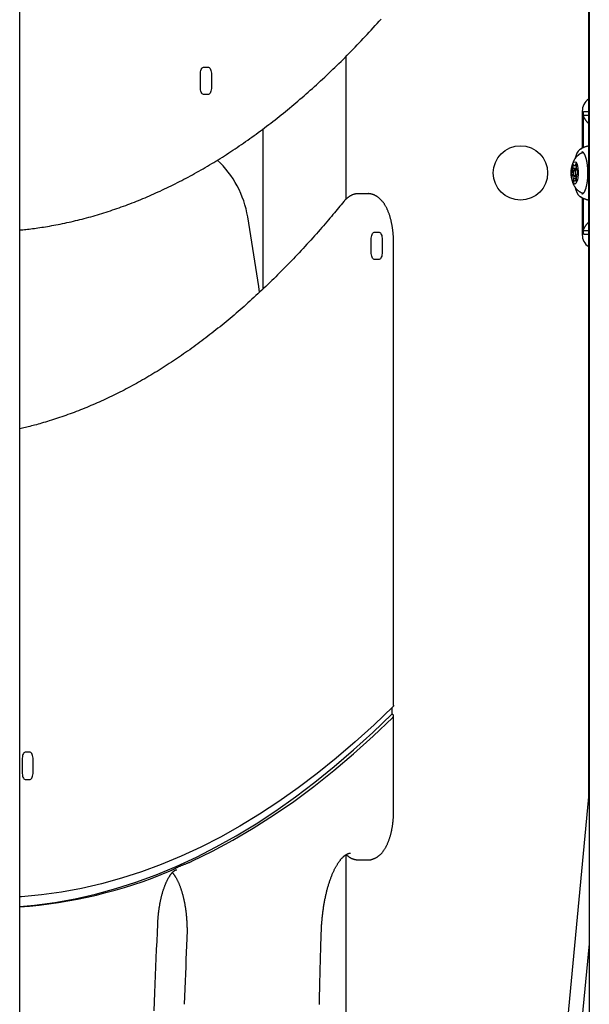
# Model space of a CAD drawing. Extents: x -3393 to 14578, y -7433 to -2532.
# Drawn here: x 6879 to 7110, y -4212 to -3813 of the extents above; entities that cross this region are included whole.
import ezdxf

# ---------------------------------------------------------------- set-up
doc = ezdxf.new("R2010")
doc.units = 0

msp = doc.modelspace()

# ---------------------------------------------------------------- linework, layer by layer
at = {"color": 7, "linetype": 'Continuous'}
for p, q in [((6879.11, -6349.59), (6879.11, -3355.69)), ((7109.39, -3760.01), (7109.39, -4128.65)), ((7109.75, -3760.1), (7109.75, -5175.13)), ((7011.28, -3885.69), (7011.28, -3827.88)), ((6953.5, -3832.34), (6955.54, -3832.34)), ((6952.28, -3840.34), (6952.28, -3835.34)), ((6956.76, -3835.34), (6956.76, -3840.34)), ((6955.54, -3843.34), (6953.5, -3843.34)), ((7106.89, -3850.13), (7106.89, -3865.11)), ((7109.39, -3850.39), (7107.36, -3850.39)), ((7107.36, -3851.68), (7107.36, -3850.39)), ((7107.36, -3864.91), (7107.36, -3851.68)), ((7107.36, -3851.68), (7109.39, -3851.68)), ((6977.58, -3857.33), (6977.58, -3922.12)), ((7103.03, -3872.11), (7103.1, -3873.31)), ((7103.48, -3872.11), (7103.03, -3872.11)), ((7104.62, -3873.31), (7103.1, -3873.31)), ((7103.57, -3872.27), (7103.23, -3871.65)), ((7104.5, -3872.27), (7103.57, -3872.27)), ((7104.68, -3873.63), (7103.86, -3873.63)), ((7104.27, -3871.35), (7103.98, -3872.15)), ((7104.5, -3872.15), (7103.98, -3872.15)), ((7104.5, -3872.9), (7104.5, -3871.68)), ((7102.45, -3874.89), (7102.45, -3875.1)), ((7102.93, -3874.5), (7102.59, -3875.1)), ((7103.38, -3875.1), (7102.59, -3875.1)), ((7102.61, -3875.89), (7102.98, -3876.28)), ((7103.45, -3875.89), (7102.61, -3875.89)), ((7103.43, -3874.5), (7102.93, -3874.5)), ((7103.56, -3876.28), (7102.98, -3876.28)), ((7103.22, -3877.35), (7103.22, -3878.58)), ((7104.64, -3877.35), (7103.22, -3877.35)), ((7103.86, -3876.63), (7104.68, -3876.63)), ((7104.69, -3878.15), (7104.62, -3876.95)), ((7105.11, -3874.36), (7104.74, -3873.97)), ((7104.79, -3875.76), (7105.13, -3875.16)), ((7103.57, -3878.58), (7103.22, -3878.58)), ((7103.45, -3878.91), (7103.74, -3878.1)), ((7103.98, -3878.1), (7103.74, -3878.1)), ((7104.15, -3877.98), (7104.49, -3878.61)), ((7104.68, -3877.98), (7104.15, -3877.98)), ((7020.01, -3883.53), (7016.36, -3883.53)), ((7106.68, -3883.8), (7106.74, -3883.79)), ((7106.89, -3885.13), (7106.89, -3900.13)), ((7107.36, -3898.58), (7107.36, -3885.37)), ((7022.65, -3899.14), (7024.68, -3899.14)), ((7109.39, -3898.58), (7107.36, -3898.58)), ((7107.36, -3899.87), (7107.36, -3898.58)), ((7107.36, -3899.87), (7109.39, -3899.87)), ((7021.43, -3907.14), (7021.43, -3902.14)), ((7025.9, -3902.14), (7025.9, -3907.14)), ((7030.52, -4090.57), (7030.52, -3903.53)), ((7024.68, -3910.14), (7022.65, -3910.14)), ((7029.75, -4091.63), (7029.75, -4094.14)), ((7030.52, -4133.18), (7030.52, -4094.89)), ((6880.09, -4112.63), (6880.09, -4117.63)), ((6883.34, -4109.63), (6881.31, -4109.63)), ((6884.56, -4117.63), (6884.56, -4112.63)), ((6881.31, -4120.63), (6883.34, -4120.63)), ((7109.75, -4124.86), (7056.75, -4682.06)), ((7011.28, -4374.19), (7011.28, -4151.13)), ((7016.36, -4153.18), (7020.01, -4153.18)), ((7109.75, -4187.17), (7055.58, -4748.01))]:
    msp.add_line(p, q, dxfattribs=at)
for points in [[(6879.11, -3898.21), (6879.74, -3898.15), (6880.38, -3898.09), (6881.01, -3898.03), (6881.66, -3897.96), (6882.31, -3897.9), (6882.98, -3897.82), (6883.65, -3897.75), (6884.34, -3897.66), (6885.04, -3897.57), (6885.76, -3897.48), (6886.5, -3897.37), (6887.25, -3897.26), (6888.02, -3897.14), (6888.8, -3897.02), (6889.6, -3896.89), (6890.41, -3896.75), (6891.24, -3896.61), (6892.09, -3896.46), (6892.94, -3896.3), (6893.81, -3896.14), (6894.68, -3895.97), (6895.56, -3895.8), (6896.44, -3895.62), (6897.33, -3895.44), (6898.21, -3895.25), (6899.1, -3895.05), (6899.98, -3894.85), (6900.86, -3894.65), (6901.75, -3894.44), (6902.63, -3894.22), (6903.51, -3894), (6904.4, -3893.78), (6905.28, -3893.55), (6906.16, -3893.32), (6907.05, -3893.08), (6907.93, -3892.83), (6908.81, -3892.58), (6909.69, -3892.33), (6910.58, -3892.07), (6911.46, -3891.81), (6912.34, -3891.54), (6913.22, -3891.27), (6914.1, -3890.99), (6914.98, -3890.7), (6915.86, -3890.42), (6916.74, -3890.12), (6917.62, -3889.82), (6918.5, -3889.52), (6919.38, -3889.21), (6920.26, -3888.9), (6921.14, -3888.58), (6922.02, -3888.26), (6922.89, -3887.93), (6923.77, -3887.6), (6924.65, -3887.26), (6925.53, -3886.92), (6926.4, -3886.57), (6927.28, -3886.22), (6928.16, -3885.87), (6929.03, -3885.5), (6929.91, -3885.14), (6930.78, -3884.77), (6931.66, -3884.39), (6932.53, -3884.01), (6933.41, -3883.62), (6934.28, -3883.23), (6935.15, -3882.84), (6936.03, -3882.44), (6936.9, -3882.03), (6937.77, -3881.62), (6938.64, -3881.2), (6939.52, -3880.78), (6940.39, -3880.36), (6941.26, -3879.93), (6942.13, -3879.49), (6943, -3879.05), (6943.87, -3878.61), (6944.74, -3878.16), (6945.61, -3877.71), (6946.47, -3877.25), (6947.34, -3876.78), (6948.21, -3876.31), (6949.08, -3875.84), (6949.94, -3875.36), (6950.81, -3874.88), (6951.68, -3874.39), (6952.54, -3873.9), (6953.41, -3873.4), (6954.27, -3872.89), (6955.13, -3872.39), (6956, -3871.87), (6956.86, -3871.36), (6957.72, -3870.84), (6958.59, -3870.31), (6959.45, -3869.78), (6960.31, -3869.24), (6961.17, -3868.7), (6962.03, -3868.15), (6962.89, -3867.6), (6963.75, -3867.05), (6964.61, -3866.48), (6965.46, -3865.92), (6966.32, -3865.35), (6967.18, -3864.77), (6968.03, -3864.19), (6968.89, -3863.61), (6969.74, -3863.02), (6970.6, -3862.43), (6971.45, -3861.83), (6972.31, -3861.22), (6973.16, -3860.61), (6974.01, -3860), (6974.86, -3859.38), (6975.71, -3858.76), (6976.56, -3858.13), (6977.41, -3857.5), (6978.26, -3856.86), (6979.11, -3856.22), (6979.96, -3855.57), (6980.81, -3854.92), (6981.65, -3854.27), (6982.5, -3853.61), (6983.35, -3852.94), (6984.19, -3852.27), (6985.03, -3851.59), (6985.88, -3850.91), (6986.72, -3850.23), (6987.56, -3849.54), (6988.4, -3848.85), (6989.25, -3848.15), (6990.09, -3847.45), (6990.93, -3846.74), (6991.76, -3846.02), (6992.6, -3845.31), (6993.44, -3844.58), (6994.28, -3843.86), (6995.11, -3843.13), (6995.95, -3842.39), (6996.78, -3841.65), (6997.62, -3840.9), (6998.45, -3840.15), (6999.28, -3839.4), (7000.11, -3838.64), (7000.94, -3837.88), (7001.77, -3837.11), (7002.6, -3836.33), (7003.43, -3835.56), (7004.26, -3834.77), (7005.09, -3833.99), (7005.91, -3833.19), (7006.74, -3832.4), (7007.57, -3831.6), (7008.39, -3830.79), (7009.21, -3829.98), (7010.04, -3829.17), (7010.86, -3828.35), (7011.68, -3827.52), (7012.5, -3826.69), (7013.32, -3825.86), (7014.14, -3825.02), (7014.95, -3824.18), (7015.77, -3823.33), (7016.59, -3822.48), (7017.4, -3821.63), (7018.22, -3820.76), (7019.03, -3819.9), (7019.84, -3819.03), (7020.65, -3818.16), (7021.47, -3817.28), (7022.28, -3816.39), (7023.08, -3815.51), (7023.89, -3814.61), (7024.7, -3813.72), (7025.51, -3812.82)], [(6952.28, -3835.34), (6952.31, -3834.76), (6952.37, -3834.19), (6952.49, -3833.68), (6952.64, -3833.22), (6952.82, -3832.85), (6953.04, -3832.57), (6953.26, -3832.4), (6953.5, -3832.34)], [(6955.54, -3832.34), (6955.77, -3832.4), (6956, -3832.57), (6956.21, -3832.85), (6956.4, -3833.22), (6956.55, -3833.68), (6956.66, -3834.19), (6956.73, -3834.76), (6956.76, -3835.34)], [(6953.5, -3843.34), (6953.26, -3843.29), (6953.04, -3843.11), (6952.82, -3842.84), (6952.64, -3842.46), (6952.49, -3842.01), (6952.37, -3841.49), (6952.31, -3840.93), (6952.28, -3840.34)], [(6956.76, -3840.34), (6956.73, -3840.93), (6956.66, -3841.49), (6956.55, -3842.01), (6956.4, -3842.46), (6956.21, -3842.84), (6956, -3843.11), (6955.77, -3843.29), (6955.54, -3843.34)], [(7107.36, -3850.54), (7107.35, -3850.55), (7107.34, -3850.56), (7107.33, -3850.57), (7107.32, -3850.58), (7107.31, -3850.59), (7107.29, -3850.6), (7107.27, -3850.61), (7107.24, -3850.62), (7107.21, -3850.63), (7107.17, -3850.64), (7107.13, -3850.65), (7107.09, -3850.66), (7107.04, -3850.67), (7106.99, -3850.68), (7106.94, -3850.69), (7106.89, -3850.7)], [(7109.39, -3855.09), (7109.32, -3855.01), (7109.24, -3854.92), (7109.16, -3854.84), (7109.09, -3854.75), (7109.01, -3854.66), (7108.93, -3854.57), (7108.85, -3854.48), (7108.77, -3854.38), (7108.69, -3854.28), (7108.61, -3854.18), (7108.53, -3854.08), (7108.44, -3853.97), (7108.36, -3853.86), (7108.28, -3853.74), (7108.2, -3853.62), (7108.12, -3853.5), (7108.04, -3853.38), (7107.96, -3853.26), (7107.88, -3853.13), (7107.8, -3853), (7107.73, -3852.88), (7107.67, -3852.76), (7107.61, -3852.63), (7107.56, -3852.52), (7107.52, -3852.4), (7107.48, -3852.29), (7107.45, -3852.19), (7107.43, -3852.08), (7107.41, -3851.98), (7107.39, -3851.88), (7107.37, -3851.78), (7107.36, -3851.68)], [(7106.42, -3865.53), (7105.82, -3865.72), (7105.25, -3866.26), (7104.72, -3867.15), (7104.26, -3868.34), (7104.04, -3869.14)], [(7109.39, -3864.24), (7109.22, -3864.28), (7109.05, -3864.32), (7108.87, -3864.36), (7108.7, -3864.41), (7108.53, -3864.45), (7108.36, -3864.5), (7108.19, -3864.55), (7108.03, -3864.6), (7107.86, -3864.65), (7107.7, -3864.71), (7107.54, -3864.78), (7107.39, -3864.84), (7107.24, -3864.91), (7107.08, -3864.98), (7106.94, -3865.06), (7106.79, -3865.14), (7106.65, -3865.22), (7106.51, -3865.3), (7106.37, -3865.38), (7106.24, -3865.47), (7106.11, -3865.56), (7105.97, -3865.64), (7105.84, -3865.73), (7105.71, -3865.82)], [(7107.28, -3866.86), (7107.16, -3866.9), (7107.04, -3866.94), (7106.92, -3866.98), (7106.8, -3867.03), (7106.68, -3867.07), (7106.56, -3867.12), (7106.45, -3867.18), (7106.33, -3867.23), (7106.21, -3867.29), (7106.1, -3867.36), (7105.98, -3867.42), (7105.87, -3867.5), (7105.75, -3867.57), (7105.64, -3867.65), (7105.53, -3867.73), (7105.42, -3867.82), (7105.31, -3867.91), (7105.2, -3868), (7105.09, -3868.09), (7104.98, -3868.19), (7104.88, -3868.28), (7104.78, -3868.38), (7104.67, -3868.49), (7104.58, -3868.59), (7104.48, -3868.69), (7104.39, -3868.8), (7104.3, -3868.91), (7104.21, -3869.02), (7104.12, -3869.14), (7104.04, -3869.25), (7103.96, -3869.37), (7103.88, -3869.48), (7103.81, -3869.6), (7103.73, -3869.72), (7103.66, -3869.85), (7103.59, -3869.97), (7103.52, -3870.1), (7103.46, -3870.22), (7103.39, -3870.36), (7103.33, -3870.49), (7103.27, -3870.62), (7103.21, -3870.76), (7103.16, -3870.9), (7103.1, -3871.04), (7103.05, -3871.19), (7103, -3871.33), (7102.95, -3871.48), (7102.9, -3871.63), (7102.86, -3871.79), (7102.82, -3871.95), (7102.78, -3872.11), (7102.74, -3872.27), (7102.7, -3872.43), (7102.67, -3872.59), (7102.64, -3872.74), (7102.61, -3872.9), (7102.58, -3873.05), (7102.56, -3873.2), (7102.54, -3873.35), (7102.52, -3873.49), (7102.5, -3873.63), (7102.49, -3873.76), (7102.47, -3873.89), (7102.46, -3874.01), (7102.46, -3874.13), (7102.45, -3874.25), (7102.45, -3874.36), (7102.45, -3874.47), (7102.45, -3874.58), (7102.45, -3874.68), (7102.45, -3874.79), (7102.45, -3874.89)], [(7106.67, -3866.46), (7106.69, -3866.46), (7106.71, -3866.46), (7106.73, -3866.46), (7106.75, -3866.47), (7106.77, -3866.47), (7106.8, -3866.48), (7106.82, -3866.48), (7106.85, -3866.49), (7106.88, -3866.51), (7106.91, -3866.52), (7106.94, -3866.54), (7106.98, -3866.56), (7107.01, -3866.58), (7107.05, -3866.61), (7107.09, -3866.64), (7107.13, -3866.68), (7107.18, -3866.72), (7107.22, -3866.77), (7107.27, -3866.82), (7107.32, -3866.88), (7107.37, -3866.94), (7107.42, -3867.01), (7107.47, -3867.08), (7107.53, -3867.16), (7107.58, -3867.24), (7107.63, -3867.33), (7107.68, -3867.42), (7107.73, -3867.52), (7107.78, -3867.62), (7107.84, -3867.72), (7107.89, -3867.83), (7107.94, -3867.95), (7107.98, -3868.06), (7108.03, -3868.18), (7108.08, -3868.31), (7108.13, -3868.44), (7108.17, -3868.57), (7108.22, -3868.71), (7108.26, -3868.84), (7108.31, -3868.99), (7108.35, -3869.14), (7108.39, -3869.29), (7108.43, -3869.44), (7108.47, -3869.6), (7108.51, -3869.76), (7108.55, -3869.92), (7108.59, -3870.09), (7108.62, -3870.26), (7108.66, -3870.43), (7108.69, -3870.61), (7108.72, -3870.79), (7108.75, -3870.97), (7108.78, -3871.15), (7108.81, -3871.34), (7108.84, -3871.53), (7108.86, -3871.72), (7108.89, -3871.91), (7108.91, -3872.1), (7108.93, -3872.3), (7108.95, -3872.5), (7108.97, -3872.7), (7108.99, -3872.9), (7109, -3873.1), (7109.02, -3873.3), (7109.03, -3873.51), (7109.04, -3873.71), (7109.05, -3873.92), (7109.06, -3874.13), (7109.07, -3874.34), (7109.07, -3874.55), (7109.07, -3874.75), (7109.08, -3874.96), (7109.08, -3875.17), (7109.08, -3875.38), (7109.07, -3875.59), (7109.07, -3875.8), (7109.06, -3876.01), (7109.06, -3876.22), (7109.05, -3876.42), (7109.04, -3876.63), (7109.03, -3876.84), (7109.01, -3877.04), (7109, -3877.24), (7108.98, -3877.45), (7108.96, -3877.65), (7108.94, -3877.85), (7108.92, -3878.05), (7108.9, -3878.24), (7108.88, -3878.44), (7108.85, -3878.63), (7108.83, -3878.82), (7108.8, -3879.01), (7108.77, -3879.2), (7108.74, -3879.38), (7108.71, -3879.56), (7108.67, -3879.74), (7108.64, -3879.92), (7108.6, -3880.09), (7108.57, -3880.26), (7108.53, -3880.43), (7108.49, -3880.59), (7108.45, -3880.76), (7108.41, -3880.91), (7108.37, -3881.07), (7108.32, -3881.22), (7108.28, -3881.37), (7108.23, -3881.51), (7108.19, -3881.65), (7108.14, -3881.79), (7108.09, -3881.92), (7108.04, -3882.05), (7107.99, -3882.17), (7107.95, -3882.29), (7107.89, -3882.4), (7107.84, -3882.51), (7107.79, -3882.62), (7107.74, -3882.72), (7107.69, -3882.82), (7107.64, -3882.91), (7107.59, -3883), (7107.53, -3883.08), (7107.48, -3883.16), (7107.43, -3883.23), (7107.38, -3883.3), (7107.33, -3883.37), (7107.28, -3883.42), (7107.23, -3883.48), (7107.19, -3883.53), (7107.14, -3883.57), (7107.1, -3883.61), (7107.06, -3883.64), (7107.03, -3883.67), (7106.99, -3883.69), (7106.96, -3883.71), (7106.93, -3883.73), (7106.9, -3883.75), (7106.87, -3883.76), (7106.84, -3883.76), (7106.82, -3883.77), (7106.8, -3883.77), (7106.78, -3883.78), (7106.76, -3883.78), (7106.74, -3883.78), (7106.72, -3883.78)], [(7102.81, -3878.13), (7102.84, -3878.26), (7102.87, -3878.4), (7102.9, -3878.54), (7102.94, -3878.67), (7102.97, -3878.81), (7103.01, -3878.94), (7103.05, -3879.08), (7103.1, -3879.21), (7103.15, -3879.35), (7103.2, -3879.48), (7103.25, -3879.62), (7103.31, -3879.75), (7103.38, -3879.88), (7103.44, -3880.01), (7103.51, -3880.14), (7103.58, -3880.28), (7103.66, -3880.41), (7103.74, -3880.54), (7103.82, -3880.67), (7103.9, -3880.8), (7103.99, -3880.93), (7104.08, -3881.05), (7104.17, -3881.18), (7104.26, -3881.3), (7104.36, -3881.42), (7104.46, -3881.54), (7104.57, -3881.66), (7104.67, -3881.77), (7104.78, -3881.88), (7104.9, -3881.99), (7105.01, -3882.1), (7105.13, -3882.2), (7105.25, -3882.3), (7105.37, -3882.4), (7105.49, -3882.5), (7105.62, -3882.59), (7105.75, -3882.68), (7105.88, -3882.76), (7106.01, -3882.84), (7106.14, -3882.92), (7106.28, -3882.99), (7106.42, -3883.06), (7106.56, -3883.12), (7106.7, -3883.18), (7106.84, -3883.24), (7106.98, -3883.3), (7107.13, -3883.36), (7107.27, -3883.41)], [(7104.01, -3881.01), (7104.26, -3881.91), (7104.72, -3883.11), (7105.25, -3883.99), (7105.82, -3884.54), (7106.42, -3884.72), (7106.47, -3884.72)], [(7016.33, -3883.54), (7016.16, -3883.55), (7015.98, -3883.56), (7015.81, -3883.57), (7015.63, -3883.59), (7015.46, -3883.6), (7015.29, -3883.63), (7015.11, -3883.65), (7014.94, -3883.68), (7014.77, -3883.72), (7014.6, -3883.76), (7014.43, -3883.81), (7014.27, -3883.86), (7014.1, -3883.92), (7013.93, -3883.98), (7013.77, -3884.05), (7013.61, -3884.12), (7013.45, -3884.19), (7013.29, -3884.27), (7013.13, -3884.35), (7012.97, -3884.43), (7012.82, -3884.52), (7012.67, -3884.61), (7012.52, -3884.71), (7012.37, -3884.8), (7012.22, -3884.9), (7012.08, -3885.01), (7011.94, -3885.11), (7011.8, -3885.22), (7011.67, -3885.33), (7011.54, -3885.44), (7011.41, -3885.56), (7011.28, -3885.68), (7011.16, -3885.8), (7011.04, -3885.92), (7010.92, -3886.05), (7010.8, -3886.17), (7010.69, -3886.3), (7010.58, -3886.43), (7010.46, -3886.56), (7010.35, -3886.69)], [(7030.52, -3903.53), (7030.52, -3903.32), (7030.51, -3903.11), (7030.51, -3902.9), (7030.51, -3902.68), (7030.5, -3902.46), (7030.5, -3902.24), (7030.49, -3902.01), (7030.48, -3901.78), (7030.47, -3901.55), (7030.46, -3901.3), (7030.45, -3901.05), (7030.43, -3900.8), (7030.42, -3900.54), (7030.4, -3900.27), (7030.38, -3900), (7030.35, -3899.73), (7030.32, -3899.45), (7030.3, -3899.16), (7030.26, -3898.87), (7030.23, -3898.58), (7030.19, -3898.29), (7030.16, -3898), (7030.12, -3897.7), (7030.07, -3897.41), (7030.03, -3897.11), (7029.98, -3896.82), (7029.93, -3896.53), (7029.88, -3896.24), (7029.83, -3895.96), (7029.77, -3895.67), (7029.71, -3895.39), (7029.65, -3895.1), (7029.59, -3894.82), (7029.52, -3894.54), (7029.46, -3894.27), (7029.39, -3893.99), (7029.31, -3893.72), (7029.24, -3893.45), (7029.16, -3893.18), (7029.09, -3892.91), (7029.01, -3892.64), (7028.92, -3892.38), (7028.84, -3892.12), (7028.75, -3891.86), (7028.66, -3891.6), (7028.57, -3891.35), (7028.47, -3891.1), (7028.37, -3890.85), (7028.27, -3890.6), (7028.17, -3890.36), (7028.06, -3890.11), (7027.96, -3889.87), (7027.85, -3889.64), (7027.73, -3889.41), (7027.62, -3889.18), (7027.5, -3888.95), (7027.38, -3888.73), (7027.26, -3888.52), (7027.14, -3888.3), (7027.01, -3888.1), (7026.89, -3887.89), (7026.76, -3887.69), (7026.63, -3887.5), (7026.49, -3887.31), (7026.36, -3887.13), (7026.22, -3886.95), (7026.08, -3886.77), (7025.94, -3886.6), (7025.8, -3886.43), (7025.66, -3886.27), (7025.52, -3886.12), (7025.38, -3885.97), (7025.23, -3885.82), (7025.08, -3885.68), (7024.94, -3885.55), (7024.79, -3885.42), (7024.64, -3885.29), (7024.49, -3885.17), (7024.34, -3885.05), (7024.19, -3884.94), (7024.03, -3884.83), (7023.88, -3884.72), (7023.72, -3884.62), (7023.56, -3884.53), (7023.4, -3884.44), (7023.24, -3884.35), (7023.08, -3884.27), (7022.91, -3884.19), (7022.75, -3884.11), (7022.58, -3884.04), (7022.41, -3883.98), (7022.25, -3883.92), (7022.09, -3883.86), (7021.92, -3883.81), (7021.77, -3883.77), (7021.62, -3883.72), (7021.47, -3883.68), (7021.33, -3883.65), (7021.2, -3883.62), (7021.07, -3883.59), (7020.95, -3883.57), (7020.83, -3883.55), (7020.72, -3883.53), (7020.62, -3883.52), (7020.53, -3883.52), (7020.44, -3883.51), (7020.36, -3883.51), (7020.28, -3883.51), (7020.21, -3883.52), (7020.14, -3883.52), (7020.07, -3883.53), (7020, -3883.54)], [(7105.71, -3884.44), (7105.79, -3884.5), (7105.87, -3884.56), (7105.95, -3884.62), (7106.03, -3884.68), (7106.12, -3884.74), (7106.22, -3884.81), (7106.32, -3884.87), (7106.42, -3884.93), (7106.54, -3885), (7106.66, -3885.06), (7106.78, -3885.12), (7106.91, -3885.19), (7107.05, -3885.25), (7107.19, -3885.31), (7107.33, -3885.38), (7107.47, -3885.44), (7107.61, -3885.5), (7107.76, -3885.56), (7107.9, -3885.61), (7108.04, -3885.67), (7108.17, -3885.72), (7108.31, -3885.77), (7108.43, -3885.81), (7108.56, -3885.85), (7108.67, -3885.88), (7108.79, -3885.91), (7108.89, -3885.93), (7109, -3885.95), (7109.1, -3885.97), (7109.2, -3885.99), (7109.3, -3886), (7109.39, -3886.01)], [(7010.35, -3886.69), (7009.82, -3887.33), (7009.29, -3887.97), (7008.76, -3888.62), (7008.22, -3889.28), (7007.67, -3889.94), (7007.11, -3890.61), (7006.54, -3891.29), (7005.96, -3891.99), (7005.36, -3892.7), (7004.75, -3893.42), (7004.12, -3894.16), (7003.47, -3894.92), (7002.81, -3895.69), (7002.13, -3896.47), (7001.44, -3897.27), (7000.73, -3898.08), (7000, -3898.9), (6999.26, -3899.74), (6998.51, -3900.58), (6997.75, -3901.43), (6996.98, -3902.29), (6996.2, -3903.15), (6995.42, -3904), (6994.63, -3904.86), (6993.85, -3905.71), (6993.06, -3906.56), (6992.27, -3907.4), (6991.48, -3908.24), (6990.7, -3909.07), (6989.91, -3909.9), (6989.12, -3910.72), (6988.32, -3911.54), (6987.53, -3912.36), (6986.74, -3913.17), (6985.95, -3913.98), (6985.15, -3914.78), (6984.36, -3915.57), (6983.56, -3916.37), (6982.77, -3917.15), (6981.97, -3917.94), (6981.17, -3918.72), (6980.38, -3919.49), (6979.58, -3920.26), (6978.78, -3921.03), (6977.98, -3921.79), (6977.18, -3922.54), (6976.38, -3923.29), (6975.57, -3924.04), (6974.77, -3924.78), (6973.97, -3925.52), (6973.16, -3926.25), (6972.36, -3926.98), (6971.55, -3927.7), (6970.75, -3928.42), (6969.94, -3929.14), (6969.13, -3929.85), (6968.33, -3930.55), (6967.52, -3931.25), (6966.71, -3931.95), (6965.9, -3932.64), (6965.09, -3933.32), (6964.28, -3934.01), (6963.47, -3934.68), (6962.65, -3935.36), (6961.84, -3936.02), (6961.03, -3936.69), (6960.22, -3937.35), (6959.4, -3938), (6958.59, -3938.65), (6957.77, -3939.29), (6956.95, -3939.93), (6956.14, -3940.57), (6955.32, -3941.2), (6954.5, -3941.83), (6953.69, -3942.45), (6952.87, -3943.06), (6952.05, -3943.67), (6951.23, -3944.28), (6950.41, -3944.88), (6949.59, -3945.48), (6948.76, -3946.07), (6947.94, -3946.66), (6947.12, -3947.25), (6946.3, -3947.83), (6945.47, -3948.4), (6944.65, -3948.97), (6943.83, -3949.53), (6943, -3950.09), (6942.17, -3950.65), (6941.35, -3951.2), (6940.52, -3951.75), (6939.7, -3952.29), (6938.87, -3952.82), (6938.04, -3953.36), (6937.21, -3953.88), (6936.38, -3954.4), (6935.55, -3954.92), (6934.72, -3955.43), (6933.89, -3955.94), (6933.06, -3956.45), (6932.23, -3956.94), (6931.4, -3957.44), (6930.57, -3957.93), (6929.74, -3958.41), (6928.9, -3958.89), (6928.07, -3959.37), (6927.24, -3959.84), (6926.4, -3960.3), (6925.57, -3960.76), (6924.73, -3961.22), (6923.9, -3961.67), (6923.06, -3962.11), (6922.23, -3962.56), (6921.39, -3962.99), (6920.55, -3963.42), (6919.71, -3963.85), (6918.88, -3964.27), (6918.04, -3964.69), (6917.2, -3965.1), (6916.36, -3965.51), (6915.52, -3965.91), (6914.68, -3966.31), (6913.84, -3966.7), (6913, -3967.09), (6912.16, -3967.48), (6911.32, -3967.86), (6910.48, -3968.23), (6909.64, -3968.6), (6908.79, -3968.96), (6907.95, -3969.32), (6907.11, -3969.68), (6906.27, -3970.03), (6905.42, -3970.37), (6904.58, -3970.71), (6903.73, -3971.05), (6902.89, -3971.38), (6902.04, -3971.71), (6901.2, -3972.03), (6900.35, -3972.35), (6899.51, -3972.66), (6898.66, -3972.96), (6897.82, -3973.27), (6896.97, -3973.56), (6896.12, -3973.85), (6895.28, -3974.14), (6894.43, -3974.42), (6893.59, -3974.7), (6892.75, -3974.96), (6891.93, -3975.23), (6891.11, -3975.48), (6890.31, -3975.73), (6889.52, -3975.96), (6888.75, -3976.19), (6888, -3976.41), (6887.27, -3976.62), (6886.55, -3976.83), (6885.85, -3977.02), (6885.16, -3977.2), (6884.5, -3977.38), (6883.85, -3977.55), (6883.22, -3977.7), (6882.6, -3977.85), (6882, -3977.99), (6881.41, -3978.13), (6880.83, -3978.26), (6880.25, -3978.39), (6879.68, -3978.52), (6879.11, -3978.64)], [(6976.25, -3923.4), (6975.9, -3921.1), (6971.42, -3892.93)], [(7107.36, -3898.58), (7107.37, -3898.5), (7107.38, -3898.43), (7107.39, -3898.36), (7107.4, -3898.28), (7107.41, -3898.2), (7107.43, -3898.13), (7107.45, -3898.05), (7107.47, -3897.97), (7107.5, -3897.88), (7107.53, -3897.8), (7107.57, -3897.71), (7107.61, -3897.62), (7107.65, -3897.53), (7107.7, -3897.44), (7107.75, -3897.34), (7107.81, -3897.25), (7107.87, -3897.15), (7107.93, -3897.05), (7108, -3896.94), (7108.06, -3896.84), (7108.13, -3896.74), (7108.2, -3896.64), (7108.27, -3896.54), (7108.34, -3896.44), (7108.41, -3896.35), (7108.47, -3896.26), (7108.54, -3896.17), (7108.61, -3896.08), (7108.67, -3895.99), (7108.74, -3895.91), (7108.81, -3895.83), (7108.87, -3895.75), (7108.94, -3895.67), (7109, -3895.6), (7109.07, -3895.52), (7109.13, -3895.45), (7109.2, -3895.38), (7109.26, -3895.31), (7109.33, -3895.24), (7109.39, -3895.17)], [(7021.43, -3902.14), (7021.45, -3901.55), (7021.52, -3900.99), (7021.63, -3900.47), (7021.78, -3900.02), (7021.97, -3899.65), (7022.18, -3899.37), (7022.41, -3899.2), (7022.65, -3899.14)], [(7024.68, -3899.14), (7024.92, -3899.2), (7025.15, -3899.37), (7025.36, -3899.65), (7025.54, -3900.02), (7025.7, -3900.47), (7025.81, -3900.99), (7025.88, -3901.55), (7025.9, -3902.14)], [(7106.89, -3899.55), (7106.94, -3899.56), (7106.99, -3899.58), (7107.04, -3899.59), (7107.09, -3899.6), (7107.13, -3899.61), (7107.17, -3899.62), (7107.21, -3899.63), (7107.24, -3899.64), (7107.27, -3899.65), (7107.29, -3899.66), (7107.31, -3899.67), (7107.32, -3899.68), (7107.33, -3899.69), (7107.34, -3899.7), (7107.35, -3899.71), (7107.36, -3899.72)], [(7022.65, -3910.14), (7022.41, -3910.08), (7022.18, -3909.91), (7021.97, -3909.63), (7021.78, -3909.26), (7021.63, -3908.81), (7021.52, -3908.29), (7021.45, -3907.72), (7021.43, -3907.14)], [(7025.9, -3907.14), (7025.88, -3907.72), (7025.81, -3908.29), (7025.7, -3908.81), (7025.54, -3909.26), (7025.36, -3909.63), (7025.15, -3909.91), (7024.92, -3910.08), (7024.68, -3910.14)], [(7030.17, -4091.22), (7022.61, -4098.48), (7014.99, -4105.4), (7007.32, -4111.96), (6999.6, -4118.18), (6991.83, -4124.04), (6984.03, -4129.55), (6976.18, -4134.7), (6968.29, -4139.49), (6960.37, -4143.92), (6952.42, -4147.98), (6944.44, -4151.69), (6936.43, -4155.03), (6928.4, -4158), (6920.35, -4160.61), (6912.28, -4162.85), (6904.19, -4164.72), (6896.09, -4166.22), (6887.98, -4167.35), (6879.87, -4168.11), (6879.11, -4168.16)], [(7030.49, -4090.57), (7030.5, -4090.6), (7030.51, -4090.62), (7030.52, -4090.65), (7030.53, -4090.67), (7030.53, -4090.7), (7030.54, -4090.72), (7030.53, -4090.75), (7030.53, -4090.77), (7030.52, -4090.8), (7030.51, -4090.83), (7030.49, -4090.86), (7030.47, -4090.89), (7030.45, -4090.92), (7030.43, -4090.94), (7030.41, -4090.97), (7030.38, -4091), (7030.36, -4091.03), (7030.33, -4091.06), (7030.3, -4091.08), (7030.28, -4091.11), (7030.25, -4091.14), (7030.23, -4091.17), (7030.2, -4091.19), (7030.17, -4091.22)], [(6879.11, -4172.03), (6885.04, -4171.48), (6893.29, -4170.38), (6901.54, -4168.9), (6909.77, -4167.04), (6917.99, -4164.8), (6926.19, -4162.17), (6934.36, -4159.17), (6942.51, -4155.8), (6950.64, -4152.04), (6958.73, -4147.91), (6966.79, -4143.41), (6974.82, -4138.53), (6982.81, -4133.28), (6990.75, -4127.67), (6998.65, -4121.69), (7006.5, -4115.34), (7014.31, -4108.63), (7022.06, -4101.56), (7029.75, -4094.14)], [(6948.84, -4153.76), (6957.16, -4149.69), (6965.45, -4145.23), (6973.7, -4140.37), (6981.91, -4135.12), (6990.08, -4129.48), (6998.2, -4123.45), (7006.27, -4117.04), (7014.3, -4110.25), (7022.26, -4103.08), (7030.17, -4095.53)], [(7030.17, -4095.53), (7030.23, -4095.46), (7030.28, -4095.39), (7030.33, -4095.33), (7030.37, -4095.26), (7030.42, -4095.19), (7030.45, -4095.13), (7030.48, -4095.06), (7030.51, -4095), (7030.52, -4094.93), (7030.53, -4094.87), (7030.53, -4094.8), (7030.51, -4094.74), (7030.49, -4094.68), (7030.46, -4094.62), (7030.43, -4094.57), (7030.38, -4094.51), (7030.32, -4094.46), (7030.26, -4094.41), (7030.18, -4094.36), (7030.1, -4094.32), (7030.02, -4094.27), (7029.93, -4094.23), (7029.84, -4094.18), (7029.75, -4094.14)], [(6881.31, -4109.63), (6881.07, -4109.69), (6880.84, -4109.86), (6880.63, -4110.13), (6880.44, -4110.51), (6880.29, -4110.96), (6880.18, -4111.48), (6880.11, -4112.04), (6880.09, -4112.63)], [(6884.56, -4112.63), (6884.54, -4112.04), (6884.47, -4111.48), (6884.35, -4110.96), (6884.2, -4110.51), (6884.02, -4110.13), (6883.81, -4109.86), (6883.58, -4109.69), (6883.34, -4109.63)], [(6880.09, -4117.63), (6880.11, -4118.21), (6880.18, -4118.78), (6880.29, -4119.29), (6880.44, -4119.75), (6880.63, -4120.12), (6880.84, -4120.4), (6881.07, -4120.57), (6881.31, -4120.63)], [(6883.34, -4120.63), (6883.58, -4120.57), (6883.81, -4120.4), (6884.02, -4120.12), (6884.2, -4119.75), (6884.35, -4119.29), (6884.47, -4118.78), (6884.54, -4118.21), (6884.56, -4117.63)], [(7020, -4153.15), (7020.1, -4153.15), (7020.2, -4153.16), (7020.3, -4153.16), (7020.41, -4153.17), (7020.51, -4153.17), (7020.62, -4153.17), (7020.73, -4153.16), (7020.85, -4153.15), (7020.97, -4153.13), (7021.1, -4153.12), (7021.23, -4153.09), (7021.36, -4153.06), (7021.5, -4153.03), (7021.64, -4152.99), (7021.79, -4152.95), (7021.94, -4152.9), (7022.09, -4152.85), (7022.25, -4152.8), (7022.4, -4152.74), (7022.56, -4152.68), (7022.73, -4152.61), (7022.89, -4152.54), (7023.05, -4152.46), (7023.21, -4152.38), (7023.37, -4152.3), (7023.52, -4152.21), (7023.68, -4152.12), (7023.83, -4152.02), (7023.98, -4151.92), (7024.13, -4151.82), (7024.28, -4151.71), (7024.43, -4151.6), (7024.57, -4151.48), (7024.72, -4151.36), (7024.86, -4151.24), (7025, -4151.11), (7025.14, -4150.98), (7025.28, -4150.84), (7025.42, -4150.7), (7025.55, -4150.56), (7025.69, -4150.41), (7025.82, -4150.26), (7025.96, -4150.1), (7026.09, -4149.94), (7026.22, -4149.77), (7026.35, -4149.6), (7026.47, -4149.43), (7026.6, -4149.25), (7026.72, -4149.07), (7026.85, -4148.88), (7026.97, -4148.69), (7027.09, -4148.49), (7027.21, -4148.29), (7027.33, -4148.08), (7027.44, -4147.87), (7027.56, -4147.66), (7027.67, -4147.44), (7027.78, -4147.22), (7027.89, -4146.99), (7027.99, -4146.76), (7028.1, -4146.52), (7028.2, -4146.29), (7028.3, -4146.04), (7028.4, -4145.8), (7028.5, -4145.55), (7028.59, -4145.3), (7028.68, -4145.04), (7028.77, -4144.79), (7028.86, -4144.52), (7028.95, -4144.26), (7029.03, -4143.99), (7029.11, -4143.73), (7029.19, -4143.46), (7029.26, -4143.18), (7029.34, -4142.91), (7029.41, -4142.63), (7029.48, -4142.35), (7029.55, -4142.07), (7029.61, -4141.79), (7029.67, -4141.5), (7029.73, -4141.21), (7029.79, -4140.93), (7029.85, -4140.64), (7029.9, -4140.35), (7029.95, -4140.05), (7030, -4139.76), (7030.05, -4139.46), (7030.09, -4139.17), (7030.14, -4138.87), (7030.18, -4138.57), (7030.21, -4138.28), (7030.25, -4137.98), (7030.28, -4137.69), (7030.31, -4137.4), (7030.34, -4137.12), (7030.36, -4136.84), (7030.39, -4136.56), (7030.41, -4136.3), (7030.43, -4136.03), (7030.44, -4135.78), (7030.46, -4135.53), (7030.47, -4135.29), (7030.48, -4135.06), (7030.49, -4134.83), (7030.5, -4134.61), (7030.5, -4134.39), (7030.51, -4134.18), (7030.51, -4133.98), (7030.51, -4133.78), (7030.51, -4133.58), (7030.52, -4133.38), (7030.52, -4133.18)], [(7001.24, -4182.46), (7001.25, -4182.18), (7001.26, -4181.89), (7001.27, -4181.6), (7001.28, -4181.31), (7001.3, -4181.01), (7001.31, -4180.71), (7001.33, -4180.4), (7001.34, -4180.09), (7001.36, -4179.77), (7001.38, -4179.44), (7001.41, -4179.1), (7001.43, -4178.76), (7001.46, -4178.4), (7001.49, -4178.04), (7001.52, -4177.68), (7001.55, -4177.3), (7001.59, -4176.92), (7001.63, -4176.54), (7001.67, -4176.14), (7001.71, -4175.75), (7001.75, -4175.35), (7001.8, -4174.95), (7001.85, -4174.55), (7001.9, -4174.15), (7001.95, -4173.75), (7002.01, -4173.35), (7002.06, -4172.96), (7002.12, -4172.57), (7002.18, -4172.18), (7002.24, -4171.79), (7002.3, -4171.4), (7002.37, -4171.01), (7002.44, -4170.63), (7002.5, -4170.25), (7002.57, -4169.87), (7002.65, -4169.5), (7002.72, -4169.12), (7002.79, -4168.75), (7002.87, -4168.38), (7002.95, -4168.02), (7003.03, -4167.65), (7003.11, -4167.29), (7003.19, -4166.93), (7003.28, -4166.58), (7003.36, -4166.22), (7003.45, -4165.87), (7003.54, -4165.53), (7003.63, -4165.18), (7003.72, -4164.84), (7003.81, -4164.5), (7003.91, -4164.17), (7004, -4163.84), (7004.1, -4163.51), (7004.2, -4163.18), (7004.3, -4162.86), (7004.4, -4162.54), (7004.5, -4162.23), (7004.6, -4161.92), (7004.71, -4161.61), (7004.81, -4161.3), (7004.92, -4161), (7005.03, -4160.71), (7005.14, -4160.41), (7005.25, -4160.12), (7005.36, -4159.84), (7005.47, -4159.56), (7005.58, -4159.28), (7005.7, -4159), (7005.81, -4158.73), (7005.93, -4158.47), (7006.04, -4158.21), (7006.16, -4157.95), (7006.28, -4157.7), (7006.39, -4157.45), (7006.51, -4157.2), (7006.63, -4156.96), (7006.75, -4156.72), (7006.87, -4156.49), (7006.99, -4156.26), (7007.11, -4156.04), (7007.24, -4155.82), (7007.36, -4155.61), (7007.48, -4155.4), (7007.6, -4155.19), (7007.73, -4154.99), (7007.85, -4154.79), (7007.97, -4154.6), (7008.09, -4154.41), (7008.22, -4154.23), (7008.34, -4154.05), (7008.46, -4153.88), (7008.58, -4153.71), (7008.71, -4153.55), (7008.83, -4153.39), (7008.95, -4153.23), (7009.07, -4153.08), (7009.19, -4152.94), (7009.31, -4152.79), (7009.43, -4152.66), (7009.55, -4152.53), (7009.67, -4152.4), (7009.78, -4152.28), (7009.9, -4152.16), (7010.02, -4152.04), (7010.13, -4151.94), (7010.24, -4151.83), (7010.36, -4151.73), (7010.47, -4151.64), (7010.58, -4151.54), (7010.68, -4151.46), (7010.79, -4151.37), (7010.9, -4151.29), (7011, -4151.22), (7011.11, -4151.15), (7011.21, -4151.08), (7011.31, -4151.02), (7011.4, -4150.96), (7011.5, -4150.91), (7011.6, -4150.86), (7011.69, -4150.81), (7011.78, -4150.76), (7011.87, -4150.72), (7011.96, -4150.69), (7012.05, -4150.65), (7012.13, -4150.62), (7012.21, -4150.6), (7012.28, -4150.57), (7012.36, -4150.55), (7012.42, -4150.53), (7012.48, -4150.51), (7012.54, -4150.49), (7012.6, -4150.48), (7012.65, -4150.47), (7012.69, -4150.46), (7012.74, -4150.45), (7012.78, -4150.45), (7012.82, -4150.45), (7012.86, -4150.44), (7012.89, -4150.45), (7012.93, -4150.45), (7012.96, -4150.45), (7012.99, -4150.45), (7013.03, -4150.46), (7013.06, -4150.46)], [(7011.22, -4151.09), (7011.26, -4151.12), (7011.3, -4151.14), (7011.34, -4151.16), (7011.38, -4151.18), (7011.41, -4151.21), (7011.45, -4151.23), (7011.49, -4151.26), (7011.53, -4151.28), (7011.56, -4151.31), (7011.6, -4151.33), (7011.64, -4151.36), (7011.68, -4151.39), (7011.71, -4151.42), (7011.75, -4151.45), (7011.79, -4151.48), (7011.82, -4151.51)], [(7011.82, -4151.51), (7011.94, -4151.6), (7012.06, -4151.68), (7012.18, -4151.77), (7012.31, -4151.86), (7012.43, -4151.95), (7012.56, -4152.03), (7012.69, -4152.11), (7012.82, -4152.2), (7012.95, -4152.27), (7013.09, -4152.35), (7013.23, -4152.42), (7013.37, -4152.49), (7013.52, -4152.56), (7013.67, -4152.63), (7013.82, -4152.69), (7013.97, -4152.75), (7014.12, -4152.8), (7014.27, -4152.86), (7014.42, -4152.9), (7014.57, -4152.95), (7014.72, -4152.99), (7014.87, -4153.03), (7015.02, -4153.06), (7015.17, -4153.08), (7015.32, -4153.1), (7015.47, -4153.12), (7015.61, -4153.13), (7015.75, -4153.14), (7015.9, -4153.14), (7016.04, -4153.14), (7016.18, -4153.15), (7016.32, -4153.15)], [(6940.09, -4157.61), (6940.28, -4157.52), (6940.47, -4157.43), (6940.66, -4157.35), (6940.84, -4157.26), (6941.03, -4157.17), (6941.22, -4157.08), (6941.4, -4156.99), (6941.59, -4156.89), (6941.77, -4156.8), (6941.95, -4156.7), (6942.13, -4156.6), (6942.31, -4156.5), (6942.5, -4156.4), (6942.69, -4156.3), (6942.89, -4156.19), (6943.1, -4156.09), (6943.32, -4155.98), (6943.55, -4155.88), (6943.79, -4155.77), (6944.04, -4155.66), (6944.29, -4155.56), (6944.54, -4155.45), (6944.8, -4155.35), (6945.07, -4155.25), (6945.33, -4155.15), (6945.59, -4155.05), (6945.86, -4154.95), (6946.12, -4154.85), (6946.38, -4154.75), (6946.63, -4154.66), (6946.88, -4154.56), (6947.12, -4154.47), (6947.35, -4154.38), (6947.58, -4154.29), (6947.8, -4154.2), (6948.01, -4154.11), (6948.22, -4154.02), (6948.43, -4153.94), (6948.64, -4153.85), (6948.84, -4153.76)], [(6935, -4179.21), (6935.01, -4178.97), (6935.02, -4178.73), (6935.04, -4178.48), (6935.05, -4178.23), (6935.06, -4177.98), (6935.08, -4177.73), (6935.1, -4177.47), (6935.12, -4177.21), (6935.14, -4176.93), (6935.16, -4176.66), (6935.18, -4176.37), (6935.21, -4176.08), (6935.24, -4175.79), (6935.27, -4175.49), (6935.3, -4175.18), (6935.33, -4174.86), (6935.37, -4174.55), (6935.41, -4174.22), (6935.45, -4173.9), (6935.49, -4173.57), (6935.54, -4173.24), (6935.59, -4172.91), (6935.64, -4172.57), (6935.69, -4172.24), (6935.74, -4171.92), (6935.8, -4171.59), (6935.85, -4171.26), (6935.91, -4170.94), (6935.97, -4170.62), (6936.03, -4170.31), (6936.09, -4169.99), (6936.16, -4169.68), (6936.22, -4169.37), (6936.29, -4169.06), (6936.36, -4168.76), (6936.43, -4168.46), (6936.5, -4168.16), (6936.57, -4167.86), (6936.65, -4167.57), (6936.72, -4167.28), (6936.8, -4167), (6936.88, -4166.71), (6936.96, -4166.43), (6937.04, -4166.16), (6937.12, -4165.89), (6937.21, -4165.62), (6937.29, -4165.35), (6937.38, -4165.09), (6937.46, -4164.83), (6937.55, -4164.57), (6937.64, -4164.32), (6937.73, -4164.08), (6937.82, -4163.83), (6937.91, -4163.59), (6938, -4163.36), (6938.1, -4163.13), (6938.19, -4162.9), (6938.28, -4162.67), (6938.38, -4162.46), (6938.48, -4162.24), (6938.57, -4162.03), (6938.67, -4161.82), (6938.77, -4161.62), (6938.86, -4161.42), (6938.96, -4161.23), (6939.06, -4161.04), (6939.16, -4160.86), (6939.26, -4160.68), (6939.35, -4160.5), (6939.45, -4160.33), (6939.55, -4160.17), (6939.65, -4160.01), (6939.75, -4159.85), (6939.84, -4159.7), (6939.94, -4159.55), (6940.04, -4159.41), (6940.14, -4159.27), (6940.23, -4159.14), (6940.33, -4159.01), (6940.42, -4158.89), (6940.51, -4158.77), (6940.61, -4158.65), (6940.7, -4158.54), (6940.79, -4158.44), (6940.88, -4158.34), (6940.97, -4158.25), (6941.05, -4158.15), (6941.14, -4158.07), (6941.22, -4157.99), (6941.31, -4157.91), (6941.39, -4157.84), (6941.47, -4157.77), (6941.54, -4157.7), (6941.62, -4157.64), (6941.69, -4157.59), (6941.76, -4157.54), (6941.83, -4157.49), (6941.9, -4157.44), (6941.96, -4157.4), (6942.02, -4157.37), (6942.08, -4157.33), (6942.14, -4157.3), (6942.19, -4157.28), (6942.24, -4157.25), (6942.29, -4157.23), (6942.33, -4157.21), (6942.37, -4157.2), (6942.41, -4157.18), (6942.45, -4157.17), (6942.48, -4157.16), (6942.51, -4157.16), (6942.54, -4157.15), (6942.57, -4157.14), (6942.59, -4157.14), (6942.62, -4157.14), (6942.64, -4157.14), (6942.66, -4157.14), (6942.69, -4157.14), (6942.71, -4157.14), (6942.73, -4157.14)], [(6940.9, -4158.34), (6940.95, -4158.38), (6941, -4158.43), (6941.04, -4158.48), (6941.09, -4158.53), (6941.14, -4158.58), (6941.19, -4158.64), (6941.25, -4158.7), (6941.31, -4158.77), (6941.37, -4158.85), (6941.43, -4158.94), (6941.5, -4159.03), (6941.57, -4159.13), (6941.65, -4159.23), (6941.73, -4159.34), (6941.81, -4159.46), (6941.89, -4159.59), (6941.98, -4159.72), (6942.07, -4159.86), (6942.16, -4160.01), (6942.25, -4160.16), (6942.35, -4160.32), (6942.44, -4160.49), (6942.54, -4160.66), (6942.63, -4160.83), (6942.73, -4161.01), (6942.83, -4161.19), (6942.92, -4161.38), (6943.02, -4161.58), (6943.11, -4161.77), (6943.21, -4161.97), (6943.3, -4162.18), (6943.4, -4162.39), (6943.49, -4162.6), (6943.58, -4162.82), (6943.68, -4163.04), (6943.77, -4163.27), (6943.86, -4163.5), (6943.95, -4163.73), (6944.04, -4163.97), (6944.13, -4164.21), (6944.21, -4164.45), (6944.3, -4164.7), (6944.39, -4164.96), (6944.47, -4165.21), (6944.55, -4165.47), (6944.64, -4165.74), (6944.72, -4166), (6944.8, -4166.27), (6944.88, -4166.55), (6944.96, -4166.82), (6945.03, -4167.11), (6945.11, -4167.39), (6945.18, -4167.68), (6945.26, -4167.97), (6945.33, -4168.26), (6945.4, -4168.55), (6945.47, -4168.85), (6945.54, -4169.16), (6945.6, -4169.46), (6945.67, -4169.77), (6945.73, -4170.08), (6945.79, -4170.39), (6945.85, -4170.7), (6945.91, -4171.02), (6945.97, -4171.34), (6946.02, -4171.66), (6946.08, -4171.99), (6946.13, -4172.32), (6946.18, -4172.64), (6946.23, -4172.98), (6946.28, -4173.31), (6946.32, -4173.64), (6946.37, -4173.98), (6946.41, -4174.32), (6946.45, -4174.66), (6946.49, -4175), (6946.52, -4175.34), (6946.56, -4175.69), (6946.59, -4176.03), (6946.62, -4176.38), (6946.65, -4176.73), (6946.68, -4177.08), (6946.71, -4177.43), (6946.73, -4177.78), (6946.75, -4178.14), (6946.77, -4178.49), (6946.79, -4178.85), (6946.81, -4179.21), (6946.82, -4179.56), (6946.84, -4179.92), (6946.85, -4180.29), (6946.86, -4180.65), (6946.86, -4181.01), (6946.87, -4181.38), (6946.87, -4181.74), (6946.87, -4182.11), (6946.87, -4182.47), (6946.86, -4182.84), (6946.86, -4183.21), (6946.85, -4183.57), (6946.84, -4183.94), (6946.83, -4184.31), (6946.82, -4184.68), (6946.81, -4185.04)], [(6933.54, -4214.31), (6933.68, -4210.64), (6933.83, -4207.02), (6933.98, -4203.44), (6934.12, -4199.91), (6934.27, -4196.4), (6934.41, -4192.93), (6934.56, -4189.48), (6934.71, -4186.05), (6934.85, -4182.63), (6935, -4179.21)], [(7000.46, -4211.67), (7000.5, -4209.61), (7000.54, -4207.6), (7000.59, -4205.63), (7000.63, -4203.71), (7000.68, -4201.84), (7000.72, -4200.01), (7000.77, -4198.23), (7000.82, -4196.5), (7000.86, -4194.81), (7000.91, -4193.16), (7000.96, -4191.56), (7001, -4189.99), (7001.05, -4188.45), (7001.1, -4186.93), (7001.14, -4185.43), (7001.19, -4183.95), (7001.24, -4182.46)], [(6946.81, -4185.04), (6946.69, -4187.86), (6946.57, -4190.69), (6946.44, -4193.54), (6946.32, -4196.42), (6946.2, -4199.34), (6946.07, -4202.32), (6945.95, -4205.35), (6945.82, -4208.46), (6945.69, -4211.64)]]:
    msp.add_lwpolyline(points, dxfattribs=at)
for points in [[(7105.16, -3877.01), (7104.94, -3878.09), (7104.63, -3878.92), (7104.26, -3879.45), (7103.86, -3879.63), (7103.45, -3879.44), (7103.08, -3878.91), (7102.78, -3878.06), (7102.56, -3876.98), (7102.45, -3875.75), (7102.45, -3874.47), (7102.56, -3873.25), (7102.78, -3872.17), (7103.09, -3871.34), (7103.46, -3870.81), (7103.86, -3870.63), (7104.27, -3870.81), (7104.64, -3871.35), (7104.94, -3872.19), (7105.16, -3873.27), (7105.27, -3874.5), (7105.27, -3875.78)], [(7103.43, -3874.5), (7103.38, -3875.07), (7103.41, -3875.65), (7103.51, -3876.15), (7103.66, -3876.49), (7103.84, -3876.63), (7104.02, -3876.54), (7104.18, -3876.23), (7104.29, -3875.76), (7104.34, -3875.19), (7104.31, -3874.61), (7104.21, -3874.11), (7104.06, -3873.77), (7103.88, -3873.63), (7103.7, -3873.72), (7103.54, -3874.03)]]:
    msp.add_lwpolyline(points, close=True, dxfattribs=at)
msp.add_circle((7081.89, -3875.13), 11, dxfattribs=at)
for centre, radius, start, end in [((7112.89, -3850.13), 6, 125.6853, 180), ((6931.52, -3899.53), 40.45, 9.3832, 47.0422), ((7110.13, -3874.94), 7.21, 166.8979, 176.4746), ((7106.01, -3873.17), 3.17, 151.2546, 160.4301), ((7103.86, -3872.5), 0.371, 70.6332, 141.8745), ((7103.04, -3872.44), 1.65, 27.4844, 41.6434), ((7099.32, -3874.63), 5.46, 6.8831, 18.4248), ((7115.02, -3875.13), 12.43, 179.8393, 183.5124), ((7108.39, -3875.63), 5.45, 186.8691, 198.4328), ((7097.59, -3875.31), 7.22, 346.9015, 356.4766), ((7092.68, -3875.13), 12.45, 359.8414, 3.5103), ((7104.67, -3877.82), 1.64, 207.485, 221.681), ((7103.86, -3877.75), 0.37, 250.5627, 321.8843), ((7101.68, -3877.07), 3.2, 331.3104, 340.3866), ((7112.89, -3900.13), 6, 180, 234.3147), ((6865.63, -3980.68), 191.96, 274.0272, 292.8242)]:
    msp.add_arc(centre, radius, start, end, dxfattribs=at)

doc.saveas('drawing.dxf')
